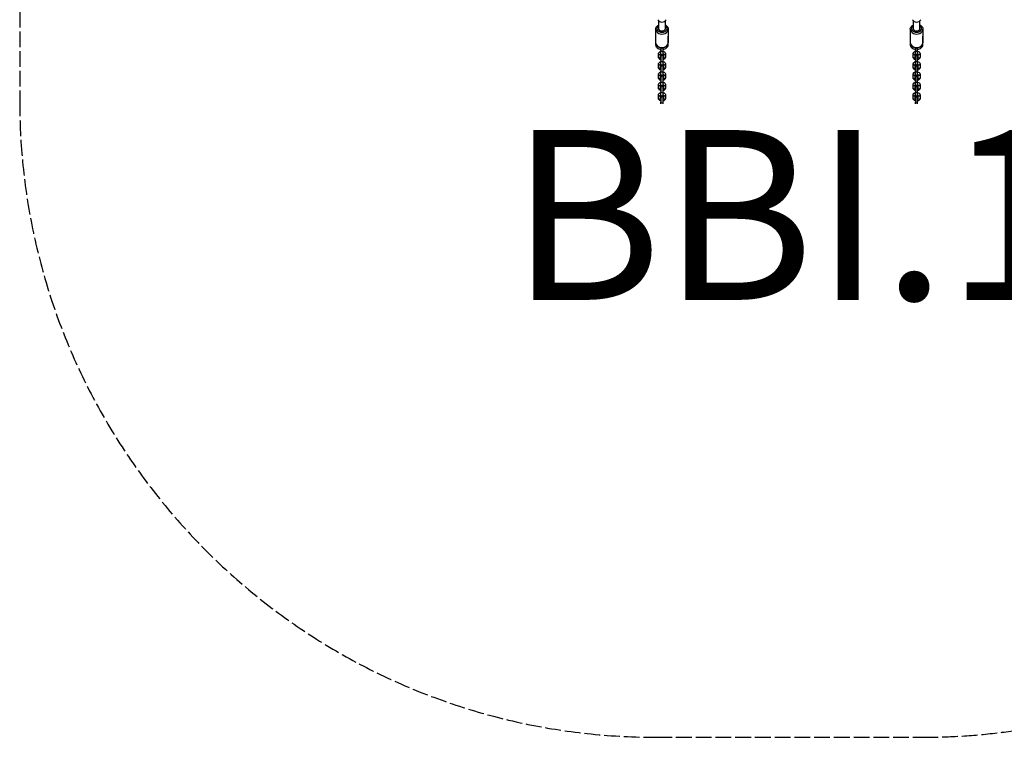
# Model space of a CAD drawing. Units: millimetres. Extents: x -3211 to 3585, y -2890 to 4249.
# Drawn here: x -1798 to 523, y -2890 to -1200 of the extents above; entities that cross this region are included whole.
import ezdxf

# ---------------------------------------------------------------- set-up
doc = ezdxf.new("R2010")
doc.units = ezdxf.units.MM
doc.header["$LTSCALE"] = 45
doc.linetypes.add('DASHED', pattern=[0.2068, 0.1655, -0.0413])
doc.layers.add('SW_hulplaag', color=6, linetype='Continuous')
doc.layers.add('SW_Toestellen', color=2, linetype='Continuous')
doc.styles.add('SPW_2D_CAD', font='arial.ttf', dxfattribs={"height": 400})

msp = doc.modelspace()

# ---------------------------------------------------------------- linework, layer by layer
at = {"layer": 'SW_Toestellen', "color": 254, "linetype": 'DASHED', "ltscale": 5}
for p, q in [((-1797.6, -1134.2), (-1797.6, -1390.1)), ((-297.6, -2890.1), (329.4, -2890.1))]:
    msp.add_line(p, q, dxfattribs=at)
at = {"layer": 'SW_Toestellen'}
for p, q in [((-292.1, -1202.4), (-292.1, -1220.5)), ((-276.1, -1220.5), (-276.1, -1202.3)), ((307.9, -1202.4), (307.9, -1220.5)), ((323.9, -1220.5), (323.9, -1202.4)), ((-299.1, -1222.5), (-299.1, -1254.3)), ((-269.1, -1222.5), (-269.1, -1254.3)), ((300.9, -1222.5), (300.9, -1254.3)), ((330.9, -1222.5), (330.9, -1254.3)), ((-299.1, -1238.4), (-299.1, -1258.7)), ((-269.1, -1258.7), (-269.1, -1238.4)), ((300.9, -1238.4), (300.9, -1258.7)), ((330.9, -1258.7), (330.9, -1238.4)), ((-286.6, -1266), (-286.6, -1272.4)), ((-286.6, -1280.2), (-286.6, -1272.4)), ((-281.6, -1272.4), (-281.6, -1266)), ((-281.6, -1280.2), (-281.6, -1272.4)), ((313.4, -1266), (313.4, -1272.4)), ((313.4, -1280.2), (313.4, -1272.4)), ((318.4, -1272.4), (318.4, -1266)), ((318.4, -1280.2), (318.4, -1272.4)), ((-292.3, -1288.1), (-292.3, -1280.3)), ((-287.3, -1288.1), (-287.3, -1280.3)), ((-286.6, -1280.2), (-286.6, -1281.7)), ((-286.6, -1286.7), (-286.6, -1296.7)), ((-286.6, -1304.5), (-286.6, -1296.7)), ((-281.6, -1281.7), (-281.6, -1280.2)), ((-281.6, -1296.7), (-281.6, -1286.7)), ((-281.6, -1304.5), (-281.6, -1296.7)), ((-280.8, -1280.3), (-280.8, -1288.1)), ((-275.8, -1280.3), (-275.8, -1288.1)), ((307.7, -1288.1), (307.7, -1280.3)), ((312.7, -1288.1), (312.7, -1280.3)), ((313.4, -1280.2), (313.4, -1281.7)), ((313.4, -1286.7), (313.4, -1296.7)), ((313.4, -1304.5), (313.4, -1296.7)), ((318.4, -1281.7), (318.4, -1280.2)), ((318.4, -1296.7), (318.4, -1286.7)), ((318.4, -1304.5), (318.4, -1296.7)), ((319.2, -1280.3), (319.2, -1288.1)), ((324.2, -1280.3), (324.2, -1288.1)), ((-292.3, -1312.4), (-292.3, -1304.6)), ((-287.3, -1312.4), (-287.3, -1304.6)), ((-286.6, -1304.5), (-286.6, -1306)), ((-286.6, -1311), (-286.6, -1321)), ((-286.6, -1328.8), (-286.6, -1321)), ((-281.6, -1306), (-281.6, -1304.5)), ((-281.6, -1321), (-281.6, -1311)), ((-281.6, -1328.8), (-281.6, -1321)), ((-280.8, -1304.6), (-280.8, -1312.4)), ((-275.8, -1304.6), (-275.8, -1312.4)), ((307.7, -1312.4), (307.7, -1304.6)), ((312.7, -1312.4), (312.7, -1304.6)), ((313.4, -1304.5), (313.4, -1306)), ((313.4, -1311), (313.4, -1321)), ((313.4, -1328.8), (313.4, -1321)), ((318.4, -1306), (318.4, -1304.5)), ((318.4, -1321), (318.4, -1311)), ((318.4, -1328.8), (318.4, -1321)), ((319.2, -1304.6), (319.2, -1312.4)), ((324.2, -1304.6), (324.2, -1312.4)), ((-292.3, -1336.7), (-292.3, -1328.9)), ((-287.3, -1336.7), (-287.3, -1328.9)), ((-286.6, -1328.8), (-286.6, -1330.3)), ((-286.6, -1335.3), (-286.6, -1345.3)), ((-286.6, -1353.1), (-286.6, -1345.3)), ((-281.6, -1330.3), (-281.6, -1328.8)), ((-281.6, -1345.3), (-281.6, -1335.3)), ((-281.6, -1353.1), (-281.6, -1345.3)), ((-280.8, -1328.9), (-280.8, -1336.7)), ((-275.8, -1328.9), (-275.8, -1336.7)), ((307.7, -1336.7), (307.7, -1328.9)), ((312.7, -1336.7), (312.7, -1328.9)), ((313.4, -1328.8), (313.4, -1330.3)), ((313.4, -1335.3), (313.4, -1345.3)), ((313.4, -1353.1), (313.4, -1345.3)), ((318.4, -1330.3), (318.4, -1328.8)), ((318.4, -1345.3), (318.4, -1335.3)), ((318.4, -1353.1), (318.4, -1345.3)), ((319.2, -1328.9), (319.2, -1336.7)), ((324.2, -1328.9), (324.2, -1336.7)), ((-292.3, -1361), (-292.3, -1353.2)), ((-287.3, -1361), (-287.3, -1353.2)), ((-286.6, -1353.1), (-286.6, -1354.6)), ((-286.6, -1359.6), (-286.6, -1369.6)), ((-281.6, -1354.6), (-281.6, -1353.1)), ((-281.6, -1369.6), (-281.6, -1359.6)), ((-280.8, -1353.2), (-280.8, -1361)), ((-275.8, -1353.2), (-275.8, -1361)), ((307.7, -1361), (307.7, -1353.2)), ((312.7, -1361), (312.7, -1353.2)), ((313.4, -1353.1), (313.4, -1354.6)), ((313.4, -1359.6), (313.4, -1369.6)), ((318.4, -1354.6), (318.4, -1353.1)), ((318.4, -1369.6), (318.4, -1359.6)), ((319.2, -1353.2), (319.2, -1361)), ((324.2, -1353.2), (324.2, -1361)), ((-292.3, -1385.2), (-292.3, -1377.5)), ((-287.3, -1385.2), (-287.3, -1377.5)), ((-286.6, -1377.3), (-286.6, -1369.6)), ((-286.6, -1377.3), (-286.6, -1378.9)), ((-286.6, -1383.9), (-286.6, -1393.8)), ((-281.6, -1377.3), (-281.6, -1369.6)), ((-281.6, -1378.9), (-281.6, -1377.3)), ((-281.6, -1393.8), (-281.6, -1383.9)), ((-280.8, -1377.5), (-280.8, -1385.2)), ((-275.8, -1377.5), (-275.8, -1385.2)), ((307.7, -1385.2), (307.7, -1377.5)), ((312.7, -1385.2), (312.7, -1377.5)), ((313.4, -1377.3), (313.4, -1369.6)), ((313.4, -1377.3), (313.4, -1378.9)), ((313.4, -1383.9), (313.4, -1393.8)), ((318.4, -1377.3), (318.4, -1369.6)), ((318.4, -1378.9), (318.4, -1377.3)), ((318.4, -1393.8), (318.4, -1383.9)), ((319.2, -1377.5), (319.2, -1385.2)), ((324.2, -1377.5), (324.2, -1385.2)), ((-286.6, -1398.4), (-286.6, -1393.8)), ((-281.6, -1398.4), (-281.6, -1393.8)), ((313.4, -1398.4), (313.4, -1393.8)), ((318.4, -1398.4), (318.4, -1393.8))]:
    msp.add_line(p, q, dxfattribs=at)
for centre, start, end in [((-284.1, -1281.7), 180, 0), ((-284.1, -1286.7), 0, 180), ((315.9, -1281.7), 180, 0), ((315.9, -1286.7), 0, 180), ((-284.1, -1306), 180, 0), ((-284.1, -1311), 0, 180), ((315.9, -1306), 180, 0), ((315.9, -1311), 0, 180), ((-284.1, -1330.3), 180, 0), ((-284.1, -1335.3), 0, 180), ((315.9, -1330.3), 180, 0), ((315.9, -1335.3), 0, 180), ((-284.1, -1354.6), 180, 0), ((-284.1, -1359.6), 0, 180), ((315.9, -1354.6), 180, 0), ((315.9, -1359.6), 0, 180), ((-284.1, -1378.9), 180, 0), ((-284.1, -1383.9), 0, 180), ((315.9, -1378.9), 180, 0), ((315.9, -1383.9), 0, 180)]:
    msp.add_arc(centre, 2.5, start, end, dxfattribs=at)
at = {"layer": 'SW_Toestellen', "color": 254, "linetype": 'DASHED', "ltscale": 5}
for centre, start, end in [((-297.6, -1390.1), 180, 270), ((329.4, -1390.1), 270, 323.3471)]:
    msp.add_arc(centre, 1500, start, end, dxfattribs=at)
at = {"layer": 'SW_Toestellen'}
for centre, major_axis, ratio, start_param, end_param in [((-284.1, -1197.9), (-10, 0), 0.750573, 0.268243, 2.87335), ((315.9, -1197.9), (-10, 0), 0.750573, 0.268243, 2.87335), ((-284.1, -1222.5), (-15, 0), 0.736536, 0, 3.141593), ((-284.1, -1220.5), (12, 0), 0.736536, 2.300524, 7.124254), ((-284.1, -1220.5), (8, 0), 0.736536, 3.141593, 6.283185), ((315.9, -1222.5), (-15, 0), 0.736536, 0, 3.141593), ((315.9, -1220.5), (12, 0), 0.736536, 2.300524, 7.124254), ((315.9, -1220.5), (8, 0), 0.736536, 3.141593, 6.283185), ((-284.1, -1254.3), (15, 0), 0.736536, 3.141593, 6.283185), ((-296.6, -1258.7), (-2.5, 0), 0.736536, 0, 1.455367), ((-284.1, -1272.4), (2.5, 0), 0.736536, 3.141593, 6.283185), ((-271.6, -1258.7), (2.5, 0), 0.736536, 4.827818, 6.283185), ((315.9, -1254.3), (15, 0), 0.736536, 3.141593, 6.283185), ((303.4, -1258.7), (-2.5, 0), 0.736536, 0, 1.455367), ((315.9, -1272.4), (2.5, 0), 0.736536, 3.141593, 6.283185), ((328.4, -1258.7), (2.5, 0), 0.736536, 4.827818, 6.283185), ((-289.8, -1280.3), (2.5, 0), 0.736536, 3.141593, 6.283185), ((-289.8, -1288.1), (2.5, 0), 0.736536, 3.141593, 6.283185), ((-284.1, -1280.2), (2.5, 0), 0.736536, 3.141593, 6.283185), ((-284.1, -1296.7), (2.5, 0), 0.736536, 3.141593, 6.283185), ((-278.3, -1280.3), (-2.5, 0), 0.736536, 0, 3.141593), ((-278.3, -1288.1), (2.5, 0), 0.736536, 3.141593, 6.283185), ((310.2, -1280.3), (2.5, 0), 0.736536, 3.141593, 6.283185), ((310.2, -1288.1), (2.5, 0), 0.736536, 3.141593, 6.283185), ((315.9, -1280.2), (2.5, 0), 0.736536, 3.141593, 6.283185), ((315.9, -1296.7), (2.5, 0), 0.736536, 3.141593, 6.283185), ((321.7, -1280.3), (-2.5, 0), 0.736536, 0, 3.141593), ((321.7, -1288.1), (2.5, 0), 0.736536, 3.141593, 6.283185), ((-289.8, -1304.6), (2.5, 0), 0.736536, 3.141593, 6.283185), ((-289.8, -1312.4), (2.5, 0), 0.736536, 3.141593, 6.283185), ((-284.1, -1304.5), (2.5, 0), 0.736536, 3.141593, 6.283185), ((-284.1, -1321), (2.5, 0), 0.736536, 3.141593, 6.283185), ((-278.3, -1304.6), (-2.5, 0), 0.736536, 0, 3.141593), ((-278.3, -1312.4), (2.5, 0), 0.736536, 3.141593, 6.283185), ((310.2, -1304.6), (2.5, 0), 0.736536, 3.141593, 6.283185), ((310.2, -1312.4), (2.5, 0), 0.736536, 3.141593, 6.283185), ((315.9, -1304.5), (2.5, 0), 0.736536, 3.141593, 6.283185), ((315.9, -1321), (2.5, 0), 0.736536, 3.141593, 6.283185), ((321.7, -1304.6), (-2.5, 0), 0.736536, 0, 3.141593), ((321.7, -1312.4), (2.5, 0), 0.736536, 3.141593, 6.283185), ((-289.8, -1328.9), (2.5, 0), 0.736536, 3.141593, 6.283185), ((-289.8, -1336.7), (2.5, 0), 0.736536, 3.141593, 6.283185), ((-284.1, -1328.8), (2.5, 0), 0.736536, 3.141593, 6.283185), ((-284.1, -1345.3), (2.5, 0), 0.736536, 3.141593, 6.283185), ((-278.3, -1328.9), (-2.5, 0), 0.736536, 0, 3.141593), ((-278.3, -1336.7), (2.5, 0), 0.736536, 3.141593, 6.283185), ((310.2, -1328.9), (2.5, 0), 0.736536, 3.141593, 6.283185), ((310.2, -1336.7), (2.5, 0), 0.736536, 3.141593, 6.283185), ((315.9, -1328.8), (2.5, 0), 0.736536, 3.141593, 6.283185), ((315.9, -1345.3), (2.5, 0), 0.736536, 3.141593, 6.283185), ((321.7, -1328.9), (-2.5, 0), 0.736536, 0, 3.141593), ((321.7, -1336.7), (2.5, 0), 0.736536, 3.141593, 6.283185), ((-289.8, -1353.2), (2.5, 0), 0.736536, 3.141593, 6.283185), ((-289.8, -1361), (2.5, 0), 0.736536, 3.141593, 6.283185), ((-284.1, -1353.1), (2.5, 0), 0.736536, 3.141593, 6.283185), ((-278.3, -1353.2), (-2.5, 0), 0.736536, 0, 3.141593), ((-278.3, -1361), (2.5, 0), 0.736536, 3.141593, 6.283185), ((310.2, -1353.2), (2.5, 0), 0.736536, 3.141593, 6.283185), ((310.2, -1361), (2.5, 0), 0.736536, 3.141593, 6.283185), ((315.9, -1353.1), (2.5, 0), 0.736536, 3.141593, 6.283185), ((321.7, -1353.2), (-2.5, 0), 0.736536, 0, 3.141593), ((321.7, -1361), (2.5, 0), 0.736536, 3.141593, 6.283185), ((-289.8, -1377.5), (2.5, 0), 0.736536, 3.141593, 6.283185), ((-289.8, -1385.2), (2.5, 0), 0.736536, 3.141593, 6.283185), ((-284.1, -1369.6), (2.5, 0), 0.736536, 3.141593, 6.283185), ((-284.1, -1377.3), (2.5, 0), 0.736536, 3.141593, 6.283185), ((-278.3, -1377.5), (-2.5, 0), 0.736536, 0, 3.141593), ((-278.3, -1385.2), (2.5, 0), 0.736536, 3.141593, 6.283185), ((310.2, -1377.5), (2.5, 0), 0.736536, 3.141593, 6.283185), ((310.2, -1385.2), (2.5, 0), 0.736536, 3.141593, 6.283185), ((315.9, -1369.6), (2.5, 0), 0.736536, 3.141593, 6.283185), ((315.9, -1377.3), (2.5, 0), 0.736536, 3.141593, 6.283185), ((321.7, -1377.5), (-2.5, 0), 0.736536, 0, 3.141593), ((321.7, -1385.2), (2.5, 0), 0.736536, 3.141593, 6.283185), ((-284.1, -1393.8), (2.5, 0), 0.736536, 3.141593, 6.283185), ((315.9, -1393.8), (2.5, 0), 0.736536, 3.141593, 6.283185)]:
    msp.add_ellipse(centre, major_axis=major_axis, ratio=ratio, start_param=start_param, end_param=end_param, dxfattribs=at)
for points, knots in [([(-299.1, -1222.5), (-299.1, -1221.3), (-298.8, -1220.1), (-297.9, -1217.9), (-297.3, -1216.8), (-295.5, -1214.8), (-294.4, -1213.9), (-292.8, -1212.9), (-292.5, -1212.7), (-292.1, -1212.5)], [1.5707963, 1.5707963, 1.5707963, 1.5707963, 1.8491912, 1.8491912, 2.1396662, 2.1396662, 2.456162, 2.456162, 2.5518542, 2.5518542, 2.5518542, 2.5518542]), ([(-276.1, -1212.5), (-275.7, -1212.7), (-275.3, -1212.9), (-273.7, -1213.9), (-272.5, -1214.8), (-270.7, -1217), (-270, -1218.2), (-269.2, -1220.5), (-269.1, -1221.5), (-269.1, -1222.5)], [3.7313311, 3.7313311, 3.7313311, 3.7313311, 3.820689, 3.820689, 4.1570327, 4.1570327, 4.472362, 4.472362, 4.712389, 4.712389, 4.712389, 4.712389]), ([(300.9, -1222.5), (300.9, -1221.3), (301.2, -1220.1), (302.1, -1217.9), (302.7, -1216.8), (304.5, -1214.8), (305.6, -1213.9), (307.2, -1212.9), (307.5, -1212.7), (307.9, -1212.5)], [1.5707963, 1.5707963, 1.5707963, 1.5707963, 1.8491912, 1.8491912, 2.1396662, 2.1396662, 2.456162, 2.456162, 2.5518542, 2.5518542, 2.5518542, 2.5518542]), ([(323.9, -1212.5), (324.3, -1212.7), (324.7, -1212.9), (326.3, -1213.9), (327.5, -1214.8), (329.3, -1217), (330, -1218.2), (330.8, -1220.5), (330.9, -1221.5), (330.9, -1222.5)], [3.7313311, 3.7313311, 3.7313311, 3.7313311, 3.820689, 3.820689, 4.1570327, 4.1570327, 4.472362, 4.472362, 4.712389, 4.712389, 4.712389, 4.712389]), ([(-299.1, -1254.3), (-299.1, -1255.5), (-298.8, -1256.7), (-297.9, -1259), (-297.3, -1260.1), (-295.5, -1262.1), (-294.4, -1263), (-291.9, -1264.5), (-290.5, -1265.1), (-287.4, -1265.9), (-285.8, -1266.2), (-282.5, -1266.2), (-280.9, -1266), (-277.8, -1265.2), (-276.3, -1264.6), (-273.7, -1263), (-272.5, -1262), (-270.7, -1259.9), (-270, -1258.7), (-269.2, -1256.4), (-269.1, -1255.4), (-269.1, -1254.3)], [4.712389, 4.712389, 4.712389, 4.712389, 4.990784, 4.990784, 5.281259, 5.281259, 5.597755, 5.597755, 5.933866, 5.933866, 6.276374, 6.276374, 6.619692, 6.619692, 6.962282, 6.962282, 7.298625, 7.298625, 7.613955, 7.613955, 7.853982, 7.853982, 7.853982, 7.853982]), ([(-299.1, -1258.7), (-299.1, -1259.8), (-298.8, -1260.9), (-298, -1263), (-297.3, -1264), (-295.6, -1265.9), (-294.5, -1266.7), (-292, -1268.1), (-290.5, -1268.7), (-288.2, -1269.3), (-287.4, -1269.4), (-286.6, -1269.5)], [6.283185, 6.283185, 6.283185, 6.283185, 6.554747, 6.554747, 6.84226, 6.84226, 7.161934, 7.161934, 7.500778, 7.500778, 7.677071, 7.677071, 7.677071, 7.677071]), ([(-292.3, -1280.3), (-292.3, -1279.7), (-292.2, -1279.1), (-291.8, -1277.9), (-291.4, -1277.3), (-290.5, -1276.3), (-290, -1275.8), (-288.6, -1274.9), (-287.8, -1274.6), (-286.9, -1274.3), (-286.7, -1274.3), (-286.6, -1274.2)], [6.283185, 6.283185, 6.283185, 6.283185, 6.531084, 6.531084, 6.795285, 6.795285, 7.101418, 7.101418, 7.448731, 7.448731, 7.513884, 7.513884, 7.513884, 7.513884]), ([(-281.6, -1269.5), (-280.9, -1269.4), (-280.1, -1269.3), (-277.9, -1268.8), (-276.4, -1268.3), (-273.8, -1266.8), (-272.6, -1266), (-270.7, -1263.9), (-270, -1262.8), (-269.2, -1260.7), (-269.1, -1259.7), (-269.1, -1258.7)], [8.030893, 8.030893, 8.030893, 8.030893, 8.184084, 8.184084, 8.525941, 8.525941, 8.865285, 8.865285, 9.185, 9.185, 9.424778, 9.424778, 9.424778, 9.424778]), ([(-281.6, -1274.2), (-280.8, -1274.4), (-280, -1274.7), (-278.5, -1275.5), (-277.8, -1276.1), (-276.8, -1277.3), (-276.4, -1277.9), (-275.9, -1279.2), (-275.8, -1279.8), (-275.8, -1280.3)], [8.194079, 8.194079, 8.194079, 8.194079, 8.534038, 8.534038, 8.886725, 8.886725, 9.197244, 9.197244, 9.424778, 9.424778, 9.424778, 9.424778]), ([(300.9, -1254.3), (300.9, -1255.5), (301.2, -1256.7), (302.1, -1259), (302.7, -1260.1), (304.5, -1262.1), (305.6, -1263), (308.1, -1264.5), (309.5, -1265.1), (312.6, -1265.9), (314.2, -1266.2), (317.5, -1266.2), (319.1, -1266), (322.2, -1265.2), (323.7, -1264.6), (326.3, -1263), (327.5, -1262), (329.3, -1259.9), (330, -1258.7), (330.8, -1256.4), (330.9, -1255.4), (330.9, -1254.3)], [4.712389, 4.712389, 4.712389, 4.712389, 4.990784, 4.990784, 5.281259, 5.281259, 5.597755, 5.597755, 5.933866, 5.933866, 6.276374, 6.276374, 6.619692, 6.619692, 6.962282, 6.962282, 7.298625, 7.298625, 7.613955, 7.613955, 7.853982, 7.853982, 7.853982, 7.853982]), ([(300.9, -1258.7), (300.9, -1259.8), (301.2, -1260.9), (302, -1263), (302.7, -1264), (304.4, -1265.9), (305.5, -1266.7), (308, -1268.1), (309.5, -1268.7), (311.8, -1269.3), (312.6, -1269.4), (313.4, -1269.5)], [6.283185, 6.283185, 6.283185, 6.283185, 6.554747, 6.554747, 6.84226, 6.84226, 7.161934, 7.161934, 7.500778, 7.500778, 7.677071, 7.677071, 7.677071, 7.677071]), ([(307.7, -1280.3), (307.7, -1279.7), (307.8, -1279.1), (308.2, -1277.9), (308.6, -1277.3), (309.5, -1276.3), (310, -1275.8), (311.4, -1274.9), (312.2, -1274.6), (313.1, -1274.3), (313.3, -1274.3), (313.4, -1274.2)], [6.283185, 6.283185, 6.283185, 6.283185, 6.531084, 6.531084, 6.795285, 6.795285, 7.101418, 7.101418, 7.448731, 7.448731, 7.513884, 7.513884, 7.513884, 7.513884]), ([(318.4, -1269.5), (319.1, -1269.4), (319.9, -1269.3), (322.1, -1268.8), (323.6, -1268.3), (326.2, -1266.8), (327.4, -1266), (329.3, -1263.9), (330, -1262.8), (330.8, -1260.7), (330.9, -1259.7), (330.9, -1258.7)], [8.030893, 8.030893, 8.030893, 8.030893, 8.184084, 8.184084, 8.525941, 8.525941, 8.865285, 8.865285, 9.185, 9.185, 9.424778, 9.424778, 9.424778, 9.424778]), ([(318.4, -1274.2), (319.2, -1274.4), (320, -1274.7), (321.5, -1275.5), (322.2, -1276.1), (323.2, -1277.3), (323.6, -1277.9), (324.1, -1279.2), (324.2, -1279.8), (324.2, -1280.3)], [8.194079, 8.194079, 8.194079, 8.194079, 8.534038, 8.534038, 8.886725, 8.886725, 9.197244, 9.197244, 9.424778, 9.424778, 9.424778, 9.424778]), ([(-286.6, -1294.2), (-287.4, -1294), (-288.2, -1293.7), (-289.6, -1292.9), (-290.3, -1292.4), (-291.4, -1291.2), (-291.8, -1290.5), (-292.2, -1289.3), (-292.3, -1288.7), (-292.3, -1288.1)], [5.052487, 5.052487, 5.052487, 5.052487, 5.392445, 5.392445, 5.745132, 5.745132, 6.055651, 6.055651, 6.283185, 6.283185, 6.283185, 6.283185]), ([(-292.3, -1304.6), (-292.3, -1304), (-292.2, -1303.4), (-291.8, -1302.2), (-291.4, -1301.6), (-290.5, -1300.5), (-290, -1300.1), (-288.6, -1299.2), (-287.8, -1298.9), (-286.9, -1298.6), (-286.7, -1298.6), (-286.6, -1298.5)], [6.283185, 6.283185, 6.283185, 6.283185, 6.531084, 6.531084, 6.795285, 6.795285, 7.101418, 7.101418, 7.448731, 7.448731, 7.513884, 7.513884, 7.513884, 7.513884]), ([(-287.3, -1280.3), (-287.3, -1280.3), (-287.3, -1280.3), (-287.2, -1280.1), (-287.1, -1280), (-286.8, -1279.7), (-286.7, -1279.6), (-286.6, -1279.6)], [0, 0, 0, 0, 0.3141593, 0.3141593, 0.6689962, 0.6689962, 0.8573368, 0.8573368, 0.8573368, 0.8573368]), ([(-286.6, -1288.9), (-286.7, -1288.8), (-286.8, -1288.8), (-287, -1288.6), (-287.1, -1288.5), (-287.3, -1288.3), (-287.3, -1288.2), (-287.3, -1288.1), (-287.3, -1288.1), (-287.3, -1288.1)], [5.4258486, 5.4258486, 5.4258486, 5.4258486, 5.5602554, 5.5602554, 5.8033834, 5.8033834, 6.0759599, 6.0759599, 6.2831853, 6.2831853, 6.2831853, 6.2831853]), ([(-281.6, -1279.6), (-281.5, -1279.6), (-281.4, -1279.7), (-281.1, -1279.9), (-281, -1280), (-280.9, -1280.2), (-280.8, -1280.2), (-280.8, -1280.3), (-280.8, -1280.3), (-280.8, -1280.3)], [2.2842559, 2.2842559, 2.2842559, 2.2842559, 2.4186627, 2.4186627, 2.6617907, 2.6617907, 2.9343673, 2.9343673, 3.1415927, 3.1415927, 3.1415927, 3.1415927]), ([(-280.8, -1288.1), (-280.8, -1288.1), (-280.8, -1288.2), (-280.9, -1288.3), (-281, -1288.5), (-281.3, -1288.7), (-281.4, -1288.8), (-281.6, -1288.9)], [3.1415927, 3.1415927, 3.1415927, 3.1415927, 3.4557519, 3.4557519, 3.8105889, 3.8105889, 3.9989294, 3.9989294, 3.9989294, 3.9989294]), ([(-275.8, -1288.1), (-275.8, -1288.7), (-275.9, -1289.4), (-276.4, -1290.6), (-276.7, -1291.1), (-277.6, -1292.2), (-278.2, -1292.7), (-279.5, -1293.5), (-280.3, -1293.9), (-281.3, -1294.1), (-281.4, -1294.2), (-281.6, -1294.2)], [3.141593, 3.141593, 3.141593, 3.141593, 3.389491, 3.389491, 3.653692, 3.653692, 3.959825, 3.959825, 4.307138, 4.307138, 4.372291, 4.372291, 4.372291, 4.372291]), ([(-281.6, -1298.5), (-280.8, -1298.7), (-280, -1299), (-278.5, -1299.8), (-277.8, -1300.3), (-276.8, -1301.5), (-276.4, -1302.2), (-275.9, -1303.5), (-275.8, -1304), (-275.8, -1304.6)], [8.194079, 8.194079, 8.194079, 8.194079, 8.534038, 8.534038, 8.886725, 8.886725, 9.197244, 9.197244, 9.424778, 9.424778, 9.424778, 9.424778]), ([(313.4, -1294.2), (312.6, -1294), (311.8, -1293.7), (310.4, -1292.9), (309.7, -1292.4), (308.6, -1291.2), (308.2, -1290.5), (307.8, -1289.3), (307.7, -1288.7), (307.7, -1288.1)], [5.052487, 5.052487, 5.052487, 5.052487, 5.392445, 5.392445, 5.745132, 5.745132, 6.055651, 6.055651, 6.283185, 6.283185, 6.283185, 6.283185]), ([(307.7, -1304.6), (307.7, -1304), (307.8, -1303.4), (308.2, -1302.2), (308.6, -1301.6), (309.5, -1300.5), (310, -1300.1), (311.4, -1299.2), (312.2, -1298.9), (313.1, -1298.6), (313.3, -1298.6), (313.4, -1298.5)], [6.283185, 6.283185, 6.283185, 6.283185, 6.531084, 6.531084, 6.795285, 6.795285, 7.101418, 7.101418, 7.448731, 7.448731, 7.513884, 7.513884, 7.513884, 7.513884]), ([(312.7, -1280.3), (312.7, -1280.3), (312.7, -1280.3), (312.8, -1280.1), (312.9, -1280), (313.2, -1279.7), (313.3, -1279.6), (313.4, -1279.6)], [0, 0, 0, 0, 0.3141593, 0.3141593, 0.6689962, 0.6689962, 0.8573368, 0.8573368, 0.8573368, 0.8573368]), ([(313.4, -1288.9), (313.3, -1288.8), (313.2, -1288.8), (313, -1288.6), (312.9, -1288.5), (312.7, -1288.3), (312.7, -1288.2), (312.7, -1288.1), (312.7, -1288.1), (312.7, -1288.1)], [5.4258486, 5.4258486, 5.4258486, 5.4258486, 5.5602554, 5.5602554, 5.8033834, 5.8033834, 6.0759599, 6.0759599, 6.2831853, 6.2831853, 6.2831853, 6.2831853]), ([(318.4, -1279.6), (318.5, -1279.6), (318.6, -1279.7), (318.9, -1279.9), (319, -1280), (319.1, -1280.2), (319.2, -1280.2), (319.2, -1280.3), (319.2, -1280.3), (319.2, -1280.3)], [2.2842559, 2.2842559, 2.2842559, 2.2842559, 2.4186627, 2.4186627, 2.6617907, 2.6617907, 2.9343673, 2.9343673, 3.1415927, 3.1415927, 3.1415927, 3.1415927]), ([(319.2, -1288.1), (319.2, -1288.1), (319.2, -1288.2), (319.1, -1288.3), (319, -1288.5), (318.7, -1288.7), (318.6, -1288.8), (318.4, -1288.9)], [3.1415927, 3.1415927, 3.1415927, 3.1415927, 3.4557519, 3.4557519, 3.8105889, 3.8105889, 3.9989294, 3.9989294, 3.9989294, 3.9989294]), ([(324.2, -1288.1), (324.2, -1288.7), (324.1, -1289.4), (323.6, -1290.6), (323.3, -1291.1), (322.4, -1292.2), (321.8, -1292.7), (320.5, -1293.5), (319.7, -1293.9), (318.7, -1294.1), (318.6, -1294.2), (318.4, -1294.2)], [3.141593, 3.141593, 3.141593, 3.141593, 3.389491, 3.389491, 3.653692, 3.653692, 3.959825, 3.959825, 4.307138, 4.307138, 4.372291, 4.372291, 4.372291, 4.372291]), ([(318.4, -1298.5), (319.2, -1298.7), (320, -1299), (321.5, -1299.8), (322.2, -1300.3), (323.2, -1301.5), (323.6, -1302.2), (324.1, -1303.5), (324.2, -1304), (324.2, -1304.6)], [8.194079, 8.194079, 8.194079, 8.194079, 8.534038, 8.534038, 8.886725, 8.886725, 9.197244, 9.197244, 9.424778, 9.424778, 9.424778, 9.424778]), ([(-286.6, -1318.5), (-287.4, -1318.3), (-288.2, -1318), (-289.6, -1317.2), (-290.3, -1316.7), (-291.4, -1315.5), (-291.8, -1314.8), (-292.2, -1313.5), (-292.3, -1313), (-292.3, -1312.4)], [5.052487, 5.052487, 5.052487, 5.052487, 5.392445, 5.392445, 5.745132, 5.745132, 6.055651, 6.055651, 6.283185, 6.283185, 6.283185, 6.283185]), ([(-287.3, -1304.6), (-287.3, -1304.6), (-287.3, -1304.6), (-287.2, -1304.4), (-287.1, -1304.3), (-286.8, -1304), (-286.7, -1303.9), (-286.6, -1303.8)], [0, 0, 0, 0, 0.3141593, 0.3141593, 0.6689962, 0.6689962, 0.8573368, 0.8573368, 0.8573368, 0.8573368]), ([(-286.6, -1313.2), (-286.7, -1313.1), (-286.8, -1313.1), (-287, -1312.9), (-287.1, -1312.8), (-287.3, -1312.6), (-287.3, -1312.5), (-287.3, -1312.4), (-287.3, -1312.4), (-287.3, -1312.4)], [5.4258486, 5.4258486, 5.4258486, 5.4258486, 5.5602554, 5.5602554, 5.8033834, 5.8033834, 6.0759599, 6.0759599, 6.2831853, 6.2831853, 6.2831853, 6.2831853]), ([(-281.6, -1303.8), (-281.5, -1303.9), (-281.4, -1304), (-281.1, -1304.1), (-281, -1304.3), (-280.9, -1304.5), (-280.8, -1304.5), (-280.8, -1304.6), (-280.8, -1304.6), (-280.8, -1304.6)], [2.2842559, 2.2842559, 2.2842559, 2.2842559, 2.4186627, 2.4186627, 2.6617907, 2.6617907, 2.9343673, 2.9343673, 3.1415927, 3.1415927, 3.1415927, 3.1415927]), ([(-280.8, -1312.4), (-280.8, -1312.4), (-280.8, -1312.4), (-280.9, -1312.6), (-281, -1312.7), (-281.3, -1313), (-281.4, -1313.1), (-281.6, -1313.2)], [3.1415927, 3.1415927, 3.1415927, 3.1415927, 3.4557519, 3.4557519, 3.8105889, 3.8105889, 3.9989294, 3.9989294, 3.9989294, 3.9989294]), ([(-275.8, -1312.4), (-275.8, -1313), (-275.9, -1313.7), (-276.4, -1314.8), (-276.7, -1315.4), (-277.6, -1316.5), (-278.2, -1317), (-279.5, -1317.8), (-280.3, -1318.1), (-281.3, -1318.4), (-281.4, -1318.5), (-281.6, -1318.5)], [3.141593, 3.141593, 3.141593, 3.141593, 3.389491, 3.389491, 3.653692, 3.653692, 3.959825, 3.959825, 4.307138, 4.307138, 4.372291, 4.372291, 4.372291, 4.372291]), ([(313.4, -1318.5), (312.6, -1318.3), (311.8, -1318), (310.4, -1317.2), (309.7, -1316.7), (308.6, -1315.5), (308.2, -1314.8), (307.8, -1313.5), (307.7, -1313), (307.7, -1312.4)], [5.052487, 5.052487, 5.052487, 5.052487, 5.392445, 5.392445, 5.745132, 5.745132, 6.055651, 6.055651, 6.283185, 6.283185, 6.283185, 6.283185]), ([(312.7, -1304.6), (312.7, -1304.6), (312.7, -1304.6), (312.8, -1304.4), (312.9, -1304.3), (313.2, -1304), (313.3, -1303.9), (313.4, -1303.8)], [0, 0, 0, 0, 0.3141593, 0.3141593, 0.6689962, 0.6689962, 0.8573368, 0.8573368, 0.8573368, 0.8573368]), ([(313.4, -1313.2), (313.3, -1313.1), (313.2, -1313.1), (313, -1312.9), (312.9, -1312.8), (312.7, -1312.6), (312.7, -1312.5), (312.7, -1312.4), (312.7, -1312.4), (312.7, -1312.4)], [5.4258486, 5.4258486, 5.4258486, 5.4258486, 5.5602554, 5.5602554, 5.8033834, 5.8033834, 6.0759599, 6.0759599, 6.2831853, 6.2831853, 6.2831853, 6.2831853]), ([(318.4, -1303.8), (318.5, -1303.9), (318.6, -1304), (318.9, -1304.1), (319, -1304.3), (319.1, -1304.5), (319.2, -1304.5), (319.2, -1304.6), (319.2, -1304.6), (319.2, -1304.6)], [2.2842559, 2.2842559, 2.2842559, 2.2842559, 2.4186627, 2.4186627, 2.6617907, 2.6617907, 2.9343673, 2.9343673, 3.1415927, 3.1415927, 3.1415927, 3.1415927]), ([(319.2, -1312.4), (319.2, -1312.4), (319.2, -1312.4), (319.1, -1312.6), (319, -1312.7), (318.7, -1313), (318.6, -1313.1), (318.4, -1313.2)], [3.1415927, 3.1415927, 3.1415927, 3.1415927, 3.4557519, 3.4557519, 3.8105889, 3.8105889, 3.9989294, 3.9989294, 3.9989294, 3.9989294]), ([(324.2, -1312.4), (324.2, -1313), (324.1, -1313.7), (323.6, -1314.8), (323.3, -1315.4), (322.4, -1316.5), (321.8, -1317), (320.5, -1317.8), (319.7, -1318.1), (318.7, -1318.4), (318.6, -1318.5), (318.4, -1318.5)], [3.141593, 3.141593, 3.141593, 3.141593, 3.389491, 3.389491, 3.653692, 3.653692, 3.959825, 3.959825, 4.307138, 4.307138, 4.372291, 4.372291, 4.372291, 4.372291]), ([(-292.3, -1328.9), (-292.3, -1328.3), (-292.2, -1327.7), (-291.8, -1326.5), (-291.4, -1325.9), (-290.5, -1324.8), (-290, -1324.3), (-288.6, -1323.5), (-287.8, -1323.2), (-286.9, -1322.9), (-286.7, -1322.8), (-286.6, -1322.8)], [6.283185, 6.283185, 6.283185, 6.283185, 6.531084, 6.531084, 6.795285, 6.795285, 7.101418, 7.101418, 7.448731, 7.448731, 7.513884, 7.513884, 7.513884, 7.513884]), ([(-286.6, -1342.8), (-287.4, -1342.6), (-288.2, -1342.3), (-289.6, -1341.5), (-290.3, -1341), (-291.4, -1339.8), (-291.8, -1339.1), (-292.2, -1337.8), (-292.3, -1337.3), (-292.3, -1336.7)], [5.052487, 5.052487, 5.052487, 5.052487, 5.392445, 5.392445, 5.745132, 5.745132, 6.055651, 6.055651, 6.283185, 6.283185, 6.283185, 6.283185]), ([(-287.3, -1328.9), (-287.3, -1328.9), (-287.3, -1328.9), (-287.2, -1328.7), (-287.1, -1328.6), (-286.8, -1328.3), (-286.7, -1328.2), (-286.6, -1328.1)], [0, 0, 0, 0, 0.3141593, 0.3141593, 0.6689962, 0.6689962, 0.8573368, 0.8573368, 0.8573368, 0.8573368]), ([(-286.6, -1337.5), (-286.7, -1337.4), (-286.8, -1337.3), (-287, -1337.2), (-287.1, -1337), (-287.3, -1336.9), (-287.3, -1336.8), (-287.3, -1336.7), (-287.3, -1336.7), (-287.3, -1336.7)], [5.4258486, 5.4258486, 5.4258486, 5.4258486, 5.5602554, 5.5602554, 5.8033834, 5.8033834, 6.0759599, 6.0759599, 6.2831853, 6.2831853, 6.2831853, 6.2831853]), ([(-281.6, -1322.8), (-280.8, -1323), (-280, -1323.3), (-278.5, -1324.1), (-277.8, -1324.6), (-276.8, -1325.8), (-276.4, -1326.5), (-275.9, -1327.8), (-275.8, -1328.3), (-275.8, -1328.9)], [8.194079, 8.194079, 8.194079, 8.194079, 8.534038, 8.534038, 8.886725, 8.886725, 9.197244, 9.197244, 9.424778, 9.424778, 9.424778, 9.424778]), ([(-281.6, -1328.1), (-281.5, -1328.2), (-281.4, -1328.3), (-281.1, -1328.4), (-281, -1328.5), (-280.9, -1328.7), (-280.8, -1328.8), (-280.8, -1328.9), (-280.8, -1328.9), (-280.8, -1328.9)], [2.2842559, 2.2842559, 2.2842559, 2.2842559, 2.4186627, 2.4186627, 2.6617907, 2.6617907, 2.9343673, 2.9343673, 3.1415927, 3.1415927, 3.1415927, 3.1415927]), ([(-280.8, -1336.7), (-280.8, -1336.7), (-280.8, -1336.7), (-280.9, -1336.9), (-281, -1337), (-281.3, -1337.3), (-281.4, -1337.4), (-281.6, -1337.5)], [3.1415927, 3.1415927, 3.1415927, 3.1415927, 3.4557519, 3.4557519, 3.8105889, 3.8105889, 3.9989294, 3.9989294, 3.9989294, 3.9989294]), ([(-275.8, -1336.7), (-275.8, -1337.3), (-275.9, -1337.9), (-276.4, -1339.1), (-276.7, -1339.7), (-277.6, -1340.8), (-278.2, -1341.2), (-279.5, -1342.1), (-280.3, -1342.4), (-281.3, -1342.7), (-281.4, -1342.7), (-281.6, -1342.8)], [3.141593, 3.141593, 3.141593, 3.141593, 3.389491, 3.389491, 3.653692, 3.653692, 3.959825, 3.959825, 4.307138, 4.307138, 4.372291, 4.372291, 4.372291, 4.372291]), ([(307.7, -1328.9), (307.7, -1328.3), (307.8, -1327.7), (308.2, -1326.5), (308.6, -1325.9), (309.5, -1324.8), (310, -1324.3), (311.4, -1323.5), (312.2, -1323.2), (313.1, -1322.9), (313.3, -1322.8), (313.4, -1322.8)], [6.283185, 6.283185, 6.283185, 6.283185, 6.531084, 6.531084, 6.795285, 6.795285, 7.101418, 7.101418, 7.448731, 7.448731, 7.513884, 7.513884, 7.513884, 7.513884]), ([(313.4, -1342.8), (312.6, -1342.6), (311.8, -1342.3), (310.4, -1341.5), (309.7, -1341), (308.6, -1339.8), (308.2, -1339.1), (307.8, -1337.8), (307.7, -1337.3), (307.7, -1336.7)], [5.052487, 5.052487, 5.052487, 5.052487, 5.392445, 5.392445, 5.745132, 5.745132, 6.055651, 6.055651, 6.283185, 6.283185, 6.283185, 6.283185]), ([(312.7, -1328.9), (312.7, -1328.9), (312.7, -1328.9), (312.8, -1328.7), (312.9, -1328.6), (313.2, -1328.3), (313.3, -1328.2), (313.4, -1328.1)], [0, 0, 0, 0, 0.3141593, 0.3141593, 0.6689962, 0.6689962, 0.8573368, 0.8573368, 0.8573368, 0.8573368]), ([(313.4, -1337.5), (313.3, -1337.4), (313.2, -1337.3), (313, -1337.2), (312.9, -1337), (312.7, -1336.9), (312.7, -1336.8), (312.7, -1336.7), (312.7, -1336.7), (312.7, -1336.7)], [5.4258486, 5.4258486, 5.4258486, 5.4258486, 5.5602554, 5.5602554, 5.8033834, 5.8033834, 6.0759599, 6.0759599, 6.2831853, 6.2831853, 6.2831853, 6.2831853]), ([(318.4, -1322.8), (319.2, -1323), (320, -1323.3), (321.5, -1324.1), (322.2, -1324.6), (323.2, -1325.8), (323.6, -1326.5), (324.1, -1327.8), (324.2, -1328.3), (324.2, -1328.9)], [8.194079, 8.194079, 8.194079, 8.194079, 8.534038, 8.534038, 8.886725, 8.886725, 9.197244, 9.197244, 9.424778, 9.424778, 9.424778, 9.424778]), ([(318.4, -1328.1), (318.5, -1328.2), (318.6, -1328.3), (318.9, -1328.4), (319, -1328.5), (319.1, -1328.7), (319.2, -1328.8), (319.2, -1328.9), (319.2, -1328.9), (319.2, -1328.9)], [2.2842559, 2.2842559, 2.2842559, 2.2842559, 2.4186627, 2.4186627, 2.6617907, 2.6617907, 2.9343673, 2.9343673, 3.1415927, 3.1415927, 3.1415927, 3.1415927]), ([(319.2, -1336.7), (319.2, -1336.7), (319.2, -1336.7), (319.1, -1336.9), (319, -1337), (318.7, -1337.3), (318.6, -1337.4), (318.4, -1337.5)], [3.1415927, 3.1415927, 3.1415927, 3.1415927, 3.4557519, 3.4557519, 3.8105889, 3.8105889, 3.9989294, 3.9989294, 3.9989294, 3.9989294]), ([(324.2, -1336.7), (324.2, -1337.3), (324.1, -1337.9), (323.6, -1339.1), (323.3, -1339.7), (322.4, -1340.8), (321.8, -1341.2), (320.5, -1342.1), (319.7, -1342.4), (318.7, -1342.7), (318.6, -1342.7), (318.4, -1342.8)], [3.141593, 3.141593, 3.141593, 3.141593, 3.389491, 3.389491, 3.653692, 3.653692, 3.959825, 3.959825, 4.307138, 4.307138, 4.372291, 4.372291, 4.372291, 4.372291]), ([(-292.3, -1353.2), (-292.3, -1352.6), (-292.2, -1351.9), (-291.8, -1350.7), (-291.4, -1350.2), (-290.5, -1349.1), (-290, -1348.6), (-288.6, -1347.8), (-287.8, -1347.4), (-286.9, -1347.2), (-286.7, -1347.1), (-286.6, -1347.1)], [6.283185, 6.283185, 6.283185, 6.283185, 6.531084, 6.531084, 6.795285, 6.795285, 7.101418, 7.101418, 7.448731, 7.448731, 7.513884, 7.513884, 7.513884, 7.513884]), ([(-286.6, -1367.1), (-287.4, -1366.9), (-288.2, -1366.6), (-289.6, -1365.8), (-290.3, -1365.3), (-291.4, -1364), (-291.8, -1363.4), (-292.2, -1362.1), (-292.3, -1361.5), (-292.3, -1361)], [5.052487, 5.052487, 5.052487, 5.052487, 5.392445, 5.392445, 5.745132, 5.745132, 6.055651, 6.055651, 6.283185, 6.283185, 6.283185, 6.283185]), ([(-287.3, -1353.2), (-287.3, -1353.2), (-287.3, -1353.1), (-287.2, -1353), (-287.1, -1352.8), (-286.8, -1352.6), (-286.7, -1352.5), (-286.6, -1352.4)], [0, 0, 0, 0, 0.3141593, 0.3141593, 0.6689962, 0.6689962, 0.8573368, 0.8573368, 0.8573368, 0.8573368]), ([(-286.6, -1361.7), (-286.7, -1361.7), (-286.8, -1361.6), (-287, -1361.4), (-287.1, -1361.3), (-287.3, -1361.1), (-287.3, -1361.1), (-287.3, -1361), (-287.3, -1361), (-287.3, -1361)], [5.4258486, 5.4258486, 5.4258486, 5.4258486, 5.5602554, 5.5602554, 5.8033834, 5.8033834, 6.0759599, 6.0759599, 6.2831853, 6.2831853, 6.2831853, 6.2831853]), ([(-281.6, -1347.1), (-280.8, -1347.3), (-280, -1347.6), (-278.5, -1348.4), (-277.8, -1348.9), (-276.8, -1350.1), (-276.4, -1350.8), (-275.9, -1352), (-275.8, -1352.6), (-275.8, -1353.2)], [8.194079, 8.194079, 8.194079, 8.194079, 8.534038, 8.534038, 8.886725, 8.886725, 9.197244, 9.197244, 9.424778, 9.424778, 9.424778, 9.424778]), ([(-281.6, -1352.4), (-281.5, -1352.5), (-281.4, -1352.5), (-281.1, -1352.7), (-281, -1352.8), (-280.9, -1353), (-280.8, -1353.1), (-280.8, -1353.2), (-280.8, -1353.2), (-280.8, -1353.2)], [2.2842559, 2.2842559, 2.2842559, 2.2842559, 2.4186627, 2.4186627, 2.6617907, 2.6617907, 2.9343673, 2.9343673, 3.1415927, 3.1415927, 3.1415927, 3.1415927]), ([(-280.8, -1361), (-280.8, -1361), (-280.8, -1361), (-280.9, -1361.2), (-281, -1361.3), (-281.3, -1361.6), (-281.4, -1361.7), (-281.6, -1361.7)], [3.1415927, 3.1415927, 3.1415927, 3.1415927, 3.4557519, 3.4557519, 3.8105889, 3.8105889, 3.9989294, 3.9989294, 3.9989294, 3.9989294]), ([(-275.8, -1361), (-275.8, -1361.6), (-275.9, -1362.2), (-276.4, -1363.4), (-276.7, -1364), (-277.6, -1365), (-278.2, -1365.5), (-279.5, -1366.4), (-280.3, -1366.7), (-281.3, -1367), (-281.4, -1367), (-281.6, -1367.1)], [3.141593, 3.141593, 3.141593, 3.141593, 3.389491, 3.389491, 3.653692, 3.653692, 3.959825, 3.959825, 4.307138, 4.307138, 4.372291, 4.372291, 4.372291, 4.372291]), ([(307.7, -1353.2), (307.7, -1352.6), (307.8, -1351.9), (308.2, -1350.7), (308.6, -1350.2), (309.5, -1349.1), (310, -1348.6), (311.4, -1347.8), (312.2, -1347.4), (313.1, -1347.2), (313.3, -1347.1), (313.4, -1347.1)], [6.283185, 6.283185, 6.283185, 6.283185, 6.531084, 6.531084, 6.795285, 6.795285, 7.101418, 7.101418, 7.448731, 7.448731, 7.513884, 7.513884, 7.513884, 7.513884]), ([(313.4, -1367.1), (312.6, -1366.9), (311.8, -1366.6), (310.4, -1365.8), (309.7, -1365.3), (308.6, -1364), (308.2, -1363.4), (307.8, -1362.1), (307.7, -1361.5), (307.7, -1361)], [5.052487, 5.052487, 5.052487, 5.052487, 5.392445, 5.392445, 5.745132, 5.745132, 6.055651, 6.055651, 6.283185, 6.283185, 6.283185, 6.283185]), ([(312.7, -1353.2), (312.7, -1353.2), (312.7, -1353.1), (312.8, -1353), (312.9, -1352.8), (313.2, -1352.6), (313.3, -1352.5), (313.4, -1352.4)], [0, 0, 0, 0, 0.3141593, 0.3141593, 0.6689962, 0.6689962, 0.8573368, 0.8573368, 0.8573368, 0.8573368]), ([(313.4, -1361.7), (313.3, -1361.7), (313.2, -1361.6), (313, -1361.4), (312.9, -1361.3), (312.7, -1361.1), (312.7, -1361.1), (312.7, -1361), (312.7, -1361), (312.7, -1361)], [5.4258486, 5.4258486, 5.4258486, 5.4258486, 5.5602554, 5.5602554, 5.8033834, 5.8033834, 6.0759599, 6.0759599, 6.2831853, 6.2831853, 6.2831853, 6.2831853]), ([(318.4, -1347.1), (319.2, -1347.3), (320, -1347.6), (321.5, -1348.4), (322.2, -1348.9), (323.2, -1350.1), (323.6, -1350.8), (324.1, -1352), (324.2, -1352.6), (324.2, -1353.2)], [8.194079, 8.194079, 8.194079, 8.194079, 8.534038, 8.534038, 8.886725, 8.886725, 9.197244, 9.197244, 9.424778, 9.424778, 9.424778, 9.424778]), ([(318.4, -1352.4), (318.5, -1352.5), (318.6, -1352.5), (318.9, -1352.7), (319, -1352.8), (319.1, -1353), (319.2, -1353.1), (319.2, -1353.2), (319.2, -1353.2), (319.2, -1353.2)], [2.2842559, 2.2842559, 2.2842559, 2.2842559, 2.4186627, 2.4186627, 2.6617907, 2.6617907, 2.9343673, 2.9343673, 3.1415927, 3.1415927, 3.1415927, 3.1415927]), ([(319.2, -1361), (319.2, -1361), (319.2, -1361), (319.1, -1361.2), (319, -1361.3), (318.7, -1361.6), (318.6, -1361.7), (318.4, -1361.7)], [3.1415927, 3.1415927, 3.1415927, 3.1415927, 3.4557519, 3.4557519, 3.8105889, 3.8105889, 3.9989294, 3.9989294, 3.9989294, 3.9989294]), ([(324.2, -1361), (324.2, -1361.6), (324.1, -1362.2), (323.6, -1363.4), (323.3, -1364), (322.4, -1365), (321.8, -1365.5), (320.5, -1366.4), (319.7, -1366.7), (318.7, -1367), (318.6, -1367), (318.4, -1367.1)], [3.141593, 3.141593, 3.141593, 3.141593, 3.389491, 3.389491, 3.653692, 3.653692, 3.959825, 3.959825, 4.307138, 4.307138, 4.372291, 4.372291, 4.372291, 4.372291]), ([(-292.3, -1377.5), (-292.3, -1376.8), (-292.2, -1376.2), (-291.8, -1375), (-291.4, -1374.5), (-290.5, -1373.4), (-290, -1372.9), (-288.6, -1372.1), (-287.8, -1371.7), (-286.9, -1371.5), (-286.7, -1371.4), (-286.6, -1371.4)], [6.283185, 6.283185, 6.283185, 6.283185, 6.531084, 6.531084, 6.795285, 6.795285, 7.101418, 7.101418, 7.448731, 7.448731, 7.513884, 7.513884, 7.513884, 7.513884]), ([(-286.6, -1391.3), (-287.4, -1391.2), (-288.2, -1390.9), (-289.6, -1390.1), (-290.3, -1389.5), (-291.4, -1388.3), (-291.8, -1387.7), (-292.2, -1386.4), (-292.3, -1385.8), (-292.3, -1385.2)], [5.052487, 5.052487, 5.052487, 5.052487, 5.392445, 5.392445, 5.745132, 5.745132, 6.055651, 6.055651, 6.283185, 6.283185, 6.283185, 6.283185]), ([(-287.3, -1377.5), (-287.3, -1377.4), (-287.3, -1377.4), (-287.2, -1377.3), (-287.1, -1377.1), (-286.8, -1376.9), (-286.7, -1376.8), (-286.6, -1376.7)], [0, 0, 0, 0, 0.3141593, 0.3141593, 0.6689962, 0.6689962, 0.8573368, 0.8573368, 0.8573368, 0.8573368]), ([(-286.6, -1386), (-286.7, -1386), (-286.8, -1385.9), (-287, -1385.7), (-287.1, -1385.6), (-287.3, -1385.4), (-287.3, -1385.3), (-287.3, -1385.3), (-287.3, -1385.3), (-287.3, -1385.2)], [5.4258486, 5.4258486, 5.4258486, 5.4258486, 5.5602554, 5.5602554, 5.8033834, 5.8033834, 6.0759599, 6.0759599, 6.2831853, 6.2831853, 6.2831853, 6.2831853]), ([(-281.6, -1371.4), (-280.8, -1371.6), (-280, -1371.9), (-278.5, -1372.7), (-277.8, -1373.2), (-276.8, -1374.4), (-276.4, -1375), (-275.9, -1376.3), (-275.8, -1376.9), (-275.8, -1377.5)], [8.194079, 8.194079, 8.194079, 8.194079, 8.534038, 8.534038, 8.886725, 8.886725, 9.197244, 9.197244, 9.424778, 9.424778, 9.424778, 9.424778]), ([(-281.6, -1376.7), (-281.5, -1376.8), (-281.4, -1376.8), (-281.1, -1377), (-281, -1377.1), (-280.9, -1377.3), (-280.8, -1377.4), (-280.8, -1377.4), (-280.8, -1377.5), (-280.8, -1377.5)], [2.2842559, 2.2842559, 2.2842559, 2.2842559, 2.4186627, 2.4186627, 2.6617907, 2.6617907, 2.9343673, 2.9343673, 3.1415927, 3.1415927, 3.1415927, 3.1415927]), ([(-280.8, -1385.2), (-280.8, -1385.3), (-280.8, -1385.3), (-280.9, -1385.5), (-281, -1385.6), (-281.3, -1385.8), (-281.4, -1385.9), (-281.6, -1386)], [3.1415927, 3.1415927, 3.1415927, 3.1415927, 3.4557519, 3.4557519, 3.8105889, 3.8105889, 3.9989294, 3.9989294, 3.9989294, 3.9989294]), ([(-275.8, -1385.2), (-275.8, -1385.9), (-275.9, -1386.5), (-276.4, -1387.7), (-276.7, -1388.3), (-277.6, -1389.3), (-278.2, -1389.8), (-279.5, -1390.6), (-280.3, -1391), (-281.3, -1391.3), (-281.4, -1391.3), (-281.6, -1391.3)], [3.141593, 3.141593, 3.141593, 3.141593, 3.389491, 3.389491, 3.653692, 3.653692, 3.959825, 3.959825, 4.307138, 4.307138, 4.372291, 4.372291, 4.372291, 4.372291]), ([(307.7, -1377.5), (307.7, -1376.8), (307.8, -1376.2), (308.2, -1375), (308.6, -1374.5), (309.5, -1373.4), (310, -1372.9), (311.4, -1372.1), (312.2, -1371.7), (313.1, -1371.5), (313.3, -1371.4), (313.4, -1371.4)], [6.283185, 6.283185, 6.283185, 6.283185, 6.531084, 6.531084, 6.795285, 6.795285, 7.101418, 7.101418, 7.448731, 7.448731, 7.513884, 7.513884, 7.513884, 7.513884]), ([(313.4, -1391.3), (312.6, -1391.2), (311.8, -1390.9), (310.4, -1390.1), (309.7, -1389.5), (308.6, -1388.3), (308.2, -1387.7), (307.8, -1386.4), (307.7, -1385.8), (307.7, -1385.2)], [5.052487, 5.052487, 5.052487, 5.052487, 5.392445, 5.392445, 5.745132, 5.745132, 6.055651, 6.055651, 6.283185, 6.283185, 6.283185, 6.283185]), ([(312.7, -1377.5), (312.7, -1377.4), (312.7, -1377.4), (312.8, -1377.3), (312.9, -1377.1), (313.2, -1376.9), (313.3, -1376.8), (313.4, -1376.7)], [0, 0, 0, 0, 0.3141593, 0.3141593, 0.6689962, 0.6689962, 0.8573368, 0.8573368, 0.8573368, 0.8573368]), ([(313.4, -1386), (313.3, -1386), (313.2, -1385.9), (313, -1385.7), (312.9, -1385.6), (312.7, -1385.4), (312.7, -1385.3), (312.7, -1385.3), (312.7, -1385.3), (312.7, -1385.2)], [5.4258486, 5.4258486, 5.4258486, 5.4258486, 5.5602554, 5.5602554, 5.8033834, 5.8033834, 6.0759599, 6.0759599, 6.2831853, 6.2831853, 6.2831853, 6.2831853]), ([(318.4, -1371.4), (319.2, -1371.6), (320, -1371.9), (321.5, -1372.7), (322.2, -1373.2), (323.2, -1374.4), (323.6, -1375), (324.1, -1376.3), (324.2, -1376.9), (324.2, -1377.5)], [8.194079, 8.194079, 8.194079, 8.194079, 8.534038, 8.534038, 8.886725, 8.886725, 9.197244, 9.197244, 9.424778, 9.424778, 9.424778, 9.424778]), ([(318.4, -1376.7), (318.5, -1376.8), (318.6, -1376.8), (318.9, -1377), (319, -1377.1), (319.1, -1377.3), (319.2, -1377.4), (319.2, -1377.4), (319.2, -1377.5), (319.2, -1377.5)], [2.2842559, 2.2842559, 2.2842559, 2.2842559, 2.4186627, 2.4186627, 2.6617907, 2.6617907, 2.9343673, 2.9343673, 3.1415927, 3.1415927, 3.1415927, 3.1415927]), ([(319.2, -1385.2), (319.2, -1385.3), (319.2, -1385.3), (319.1, -1385.5), (319, -1385.6), (318.7, -1385.8), (318.6, -1385.9), (318.4, -1386)], [3.1415927, 3.1415927, 3.1415927, 3.1415927, 3.4557519, 3.4557519, 3.8105889, 3.8105889, 3.9989294, 3.9989294, 3.9989294, 3.9989294]), ([(324.2, -1385.2), (324.2, -1385.9), (324.1, -1386.5), (323.6, -1387.7), (323.3, -1388.3), (322.4, -1389.3), (321.8, -1389.8), (320.5, -1390.6), (319.7, -1391), (318.7, -1391.3), (318.6, -1391.3), (318.4, -1391.3)], [3.141593, 3.141593, 3.141593, 3.141593, 3.389491, 3.389491, 3.653692, 3.653692, 3.959825, 3.959825, 4.307138, 4.307138, 4.372291, 4.372291, 4.372291, 4.372291])]:
    msp.add_open_spline(points, degree=3, knots=knots, dxfattribs=at)

# ---------------------------------------------------------------- texts
at = {"layer": 'SW_hulplaag', "insert": (884.6, -1711.7), "char_height": 400, "attachment_point": 5, "style": 'SPW_2D_CAD'}
msp.add_mtext('BBI.108.CxP', dxfattribs=at)

doc.saveas('drawing.dxf')
